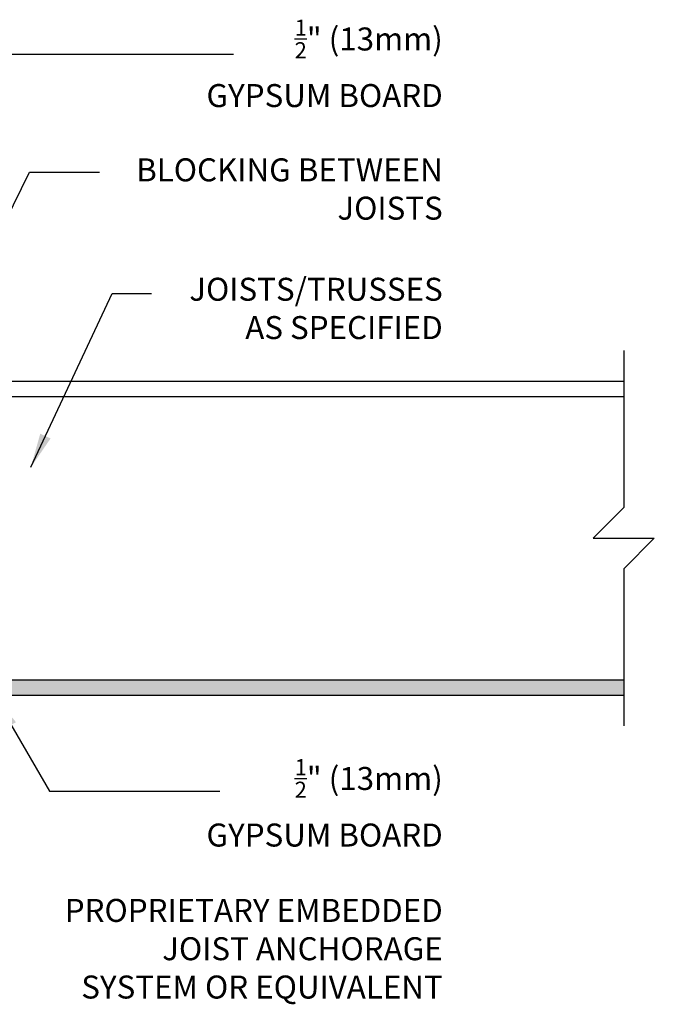
# Model space of a CAD drawing. Units: inches. Extents: x 79.7 to 136.1, y 76 to 143.3.
# Drawn here: x 115.4 to 136.1, y 109.8 to 141.9 of the extents above; entities that cross this region are included whole.
import ezdxf

# ---------------------------------------------------------------- set-up
doc = ezdxf.new("R2010")
doc.units = ezdxf.units.IN
doc.header["$LTSCALE"] = 0.5
doc.header["$MEASUREMENT"] = 0
for name, color, linetype in [('HATCH', 12, 'Continuous'), ('line25', 2, 'Continuous'), ('LINE9', 9, 'Continuous'), ('TEXT', 4, 'Continuous')]:
    doc.layers.add(name, color=color, linetype=linetype)
doc.styles.add('DIM', font='romans.shx', dxfattribs={"width": 0.7})
doc.styles.add('ROMANS', font='romans.shx', dxfattribs={"height": 0.75})
doc.dimstyles.new('ext_12', dxfattribs={"dimscale": 12, "dimtxt": 0.09375, "dimasz": 0.09375, "dimexe": 0.09375, "dimexo": 0.0625, "dimgap": 0.0625, "dimtad": 1, "dimdec": 1, "dimzin": 3, "dimdsep": 46, "dimlunit": 4, "dimtxsty": 'DIM', "dimcen": 0.09, "dimdle": 0.09375, "dimclrt": 4, "dimadec": 0, "dimazin": 0, "dimtfac": 1, "dimtdec": 1, "dimtmove": 2, "dimatfit": 3, "dimfxl": 1, "dimfrac": 2, "dimtolj": 1, "dimtzin": 0, "dimarcsym": 0})

msp = doc.modelspace()

# ---------------------------------------------------------------- hatches: boundary and pattern name
at = {"layer": 'HATCH'}
h = msp.add_hatch(dxfattribs=at)
h.set_pattern_fill('AR-SAND', color=256, scale=0.25, style=0)
h.paths.add_polyline_path([(135.086, 120.37), (111.086, 120.37), (111.086, 119.87), (135.086, 119.87)])

# ---------------------------------------------------------------- linework, layer by layer
at = {"layer": 'line25'}
for p, q in [((111.086, 129.62), (135.086, 129.62)), ((111.086, 120.37), (135.086, 120.37))]:
    msp.add_line(p, q, dxfattribs=at)
at = {"layer": 'LINE9'}
for p, q in [((111.086, 130.12), (135.086, 130.12)), ((111.086, 119.87), (135.086, 119.87))]:
    msp.add_line(p, q, dxfattribs=at)
msp.add_lwpolyline([(135.086, 131.12), (135.086, 125.995), (134.086, 124.995), (136.086, 124.995), (135.086, 123.995), (135.086, 118.87)], dxfattribs=at)

# ---------------------------------------------------------------- texts
at = {"layer": 'TEXT', "char_height": 0.75, "attachment_point": 6, "style": 'ROMANS'}
for s, insert, width in [('\\A1;{\\H0.7x;\\S1/2;}" (13mm) GYPSUM BOARD', (129.183, 140.482), 9.12398), ('BLOCKING BETWEEN JOISTS', (129.183, 136.286), 11.39051), ('JOISTS/TRUSSES AS SPECIFIED', (129.183, 132.391), 9.12398), ('\\A1;{\\H0.7x;\\S1/2;}" (13mm) GYPSUM BOARD', (129.183, 116.359), 9.12398), ('PROPRIETARY EMBEDDED JOIST ANCHORAGE \\PSYSTEM OR EQUIVALENT', (129.183, 111.503), 13.76939)]:
    msp.add_mtext(s, dxfattribs=dict(at, insert=insert, width=width))

# ---------------------------------------------------------------- leaders
at = {"layer": 'TEXT'}
for points, override in [([(111.586, 140.785), (122.349, 140.785)], {"dimgap": 0.0625, "dimtad": 0}), ([(111.879, 129.14), (115.692, 136.936), (117.976, 136.936)], {"dimtad": 0}), ([(115.739, 127.305), (118.396, 132.98), (119.677, 132.98)], {"dimtad": 0}), ([(114.53, 119.87), (116.352, 116.739), (121.905, 116.739)], {"dimtad": 0})]:
    msp.add_leader(points, dimstyle='ext_12', override=override, dxfattribs=at)

doc.saveas('drawing.dxf')
